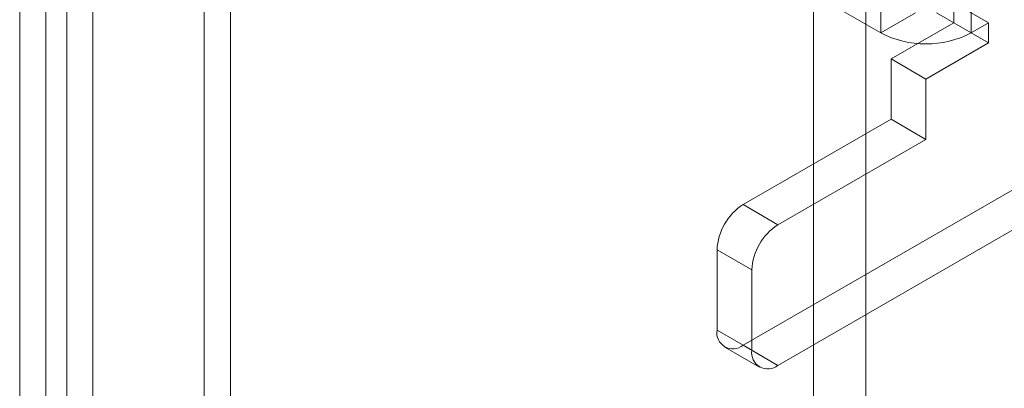
# Model space of a CAD drawing. Units: millimetres. Extents: x 63 to 8559, y 73 to 6070.
# Drawn here: x 7939 to 7992, y 3283 to 3303 of the extents above; entities that cross this region are included whole.
import ezdxf

# ---------------------------------------------------------------- set-up
doc = ezdxf.new("R2010")
doc.units = ezdxf.units.MM
doc.header["$LTSCALE"] = 5

msp = doc.modelspace()

# ---------------------------------------------------------------- linework, layer by layer
at = {"color": 7, "linetype": 'Continuous', "lineweight": 18}
for p, q in [((7981.671, 2877.259), (7981.671, 4183.725)), ((7984.5, 2877.259), (7984.5, 4183.725)), ((7948.673, 2925.237), (7948.673, 4173.846)), ((7950.087, 2924.42), (7950.087, 4173.03)), ((7941.225, 4169.546), (7941.225, 2920.937)), ((7940.093, 2921.513), (7940.093, 4168.97)), ((7942.639, 4168.73), (7942.639, 2920.121)), ((7938.679, 2920.697), (7938.679, 4168.154)), ((7985.308, 3323.713), (7985.308, 3301.938)), ((7990.21, 3323.713), (7990.21, 3301.938)), ((7962.303, 3315.218), (7985.308, 3301.938)), ((7989.267, 3303.571), (7989.267, 3302.482)), ((7989.267, 3303.571), (7991.153, 3302.482)), ((7987.193, 3303.027), (7985.308, 3301.938)), ((7988.325, 3303.027), (7990.21, 3301.938)), ((7989.267, 3302.482), (7985.873, 3300.523)), ((7989.267, 3302.482), (7991.153, 3301.394)), ((7990.21, 3301.938), (7991.153, 3302.482)), ((7991.153, 3302.482), (7991.153, 3301.394)), ((7991.153, 3301.394), (7987.759, 3299.434)), ((7985.873, 3300.523), (7987.759, 3299.434)), ((7985.873, 3297.257), (7985.873, 3300.523)), ((7987.759, 3296.168), (7987.759, 3299.434)), ((7977.859, 3292.63), (7985.873, 3297.257)), ((7987.759, 3296.168), (7985.873, 3297.257)), ((7979.745, 3291.542), (7987.759, 3296.168)), ((7995.679, 3295.296), (7977.859, 3285.009)), ((7997.564, 3294.208), (7979.745, 3283.921)), ((7977.859, 3292.63), (7979.745, 3291.542)), ((7976.445, 3290.181), (7976.445, 3285.826)), ((7978.331, 3289.092), (7976.445, 3290.181)), ((7978.331, 3284.738), (7978.331, 3289.092)), ((7976.445, 3285.826), (7978.331, 3284.738)), ((7976.86, 3284.91), (7978.745, 3283.822)), ((7979.745, 3283.921), (7977.859, 3285.009))]:
    msp.add_line(p, q, dxfattribs=at)
for centre, radius, start, end in [((7987.759, 3306.656), 5.317, 242.546, 297.454), ((7979.516, 3290.041), 3.074, 122.6055, 177.3945), ((7981.401, 3288.953), 3.074, 122.6055, 177.3945), ((7977.307, 3285.686), 0.873, 170.786, 309.2033), ((7979.193, 3284.598), 0.873, 170.786, 309.2033)]:
    msp.add_arc(centre, radius, start, end, dxfattribs=at)

doc.saveas('drawing.dxf')
